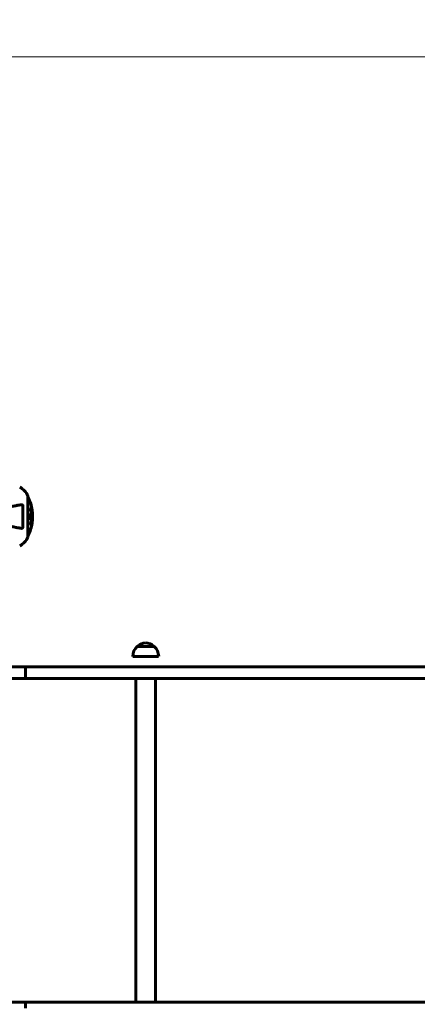
# Model space of a CAD drawing. Units: millimetres. Extents: x 5781 to 15104, y -776 to 13964.
# Drawn here: x 10146 to 10760, y 5179 to 6699 of the extents above; entities that cross this region are included whole.
import ezdxf

# ---------------------------------------------------------------- set-up
doc = ezdxf.new("R2010")
doc.units = ezdxf.units.MM
doc.header["$LTSCALE"] = 80
doc.layers.add('Widoczne (ISO)', color=7, linetype='Continuous', lineweight=60)
doc.layers.add('Wymiar (ISO)', color=116, linetype='Continuous', lineweight=18)
doc.styles.add('Tekst etykiety (ISO)', font='tahoma.ttf')
doc.dimstyles.new('Domyślne (ISO)', dxfattribs={"dimscale": 80, "dimtxt": 3.5, "dimasz": 2.5, "dimexe": 3.175, "dimexo": 0, "dimgap": 0.762, "dimtad": 1, "dimtoh": 1, "dimdec": 0, "dimrnd": 1e-08, "dimzin": 0, "dimtxsty": 'Tekst etykiety (ISO)', "dimcen": 0.09, "dimdle": 10, "dimclrd": 256, "dimclre": 256, "dimclrt": 256, "dimadec": 0, "dimazin": 0, "dimtfac": 0.714286, "dimtdec": 0, "dimtmove": 0, "dimatfit": 3, "dimfxl": 0, "dimtolj": 1, "dimtzin": 0, "dimlwd": -1, "dimlwe": -1, "dimarcsym": 0})

# ---------------------------------------------------------------- blocks, each defined once
blk = doc.blocks.new('*D5')
at = {"layer": 'Defpoints', "color": 0}
for p in [(14071.2, 8343.6), (6656.2, 6491.9), (14071.2, 5699.8)]:
    blk.add_point(p, dxfattribs=at)
at = {"layer": 'Wymiar (ISO)'}
for p, q in [((6656.2, 6491.9), (6656.2, 8597.6)), ((14071.2, 5699.8), (14071.2, 8597.6)), ((6856.2, 8343.6), (13871.2, 8343.6))]:
    blk.add_line(p, q, dxfattribs=at)
for points in [[(6856.2, 8376.9), (6856.2, 8310.3), (6656.2, 8343.6)], [(13871.2, 8376.9), (13871.2, 8310.3), (14071.2, 8343.6)]]:
    blk.add_solid(points, dxfattribs=at)
at = {"layer": 'Wymiar (ISO)', "insert": (10363.7, 8691.3), "char_height": 280, "attachment_point": 2, "style": 'Tekst etykiety (ISO)'}
blk.add_mtext('\\A1;7415', dxfattribs=at)
blk = doc.blocks.new('*D7')
at = {"layer": 'Defpoints', "color": 0}
for p in [(10061.2, 6641.9), (14849.8, 6641.9), (9914.3, 4450.6)]:
    blk.add_point(p, dxfattribs=at)
at = {"layer": 'Wymiar (ISO)'}
for p, q in [((10061.2, 6641.9), (15103.8, 6641.9)), ((14849.8, 4650.6), (14849.8, 6441.9)), ((9914.3, 4450.6), (15103.8, 4450.6))]:
    blk.add_line(p, q, dxfattribs=at)
for points in [[(14816.5, 6441.9), (14883.1, 6441.9), (14849.8, 6641.9)], [(14816.5, 4650.6), (14883.1, 4650.6), (14849.8, 4450.6)]]:
    blk.add_solid(points, dxfattribs=at)
at = {"layer": 'Wymiar (ISO)', "insert": (14497.6, 5546.2), "char_height": 280, "attachment_point": 2, "rotation": 90, "style": 'Tekst etykiety (ISO)'}
blk.add_mtext('\\A1;2191', dxfattribs=at)

msp = doc.modelspace()

# ---------------------------------------------------------------- linework, layer by layer
at = {"layer": 'Widoczne (ISO)'}
for p, q in [((10158.3, 5900.5), (10158.3, 5963.1)), ((10163.6, 5945.6), (10163.5, 5945.6)), ((10163.8, 5944.4), (10163.7, 5944.4)), ((10163.9, 5944.3), (10163.9, 5944.3)), ((10164.1, 5943.6), (10163.9, 5943.6)), ((10164, 5943.6), (10163.9, 5943.6)), ((10163.9, 5943.6), (10163.9, 5943.6)), ((10164, 5943.2), (10163.9, 5943.2)), ((10164.2, 5942.5), (10164, 5942.5)), ((10164.1, 5943.6), (10164.1, 5943.6)), ((10353.4, 5731.3), (10327.4, 5731.3)), ((10360.4, 5715.8), (10320.4, 5715.8)), ((10154.7, 5690.8), (10154.7, 5699.8)), ((10154.7, 5690.8), (10154.7, 5681.8)), ((10325.4, 5681.8), (10325.4, 5181.8)), ((10355.4, 5681.8), (10355.4, 5181.8)), ((10154.7, 5172.8), (10154.7, 5181.8))]:
    msp.add_line(p, q, dxfattribs=at)
for centre, radius, start, end in [((10134.9, 5954.6), 25, 20.8133, 64.3044), ((10134.9, 5954.6), 25, 20.8133, 64.3044), ((10157.3, 5963.1), 1, 0, 20.8133), ((10157.3, 5963.1), 1, 0, 20.8133), ((10158.1, 5961), 1, 25.6136, 77.2644), ((10097.3, 5931.8), 68.4, 8.3421, 25.6136), ((10097.3, 5931.8), 68.4, 354.9153, 358.5381), ((10097.3, 5931.8), 68.4, 2.0748, 4.7845), ((10097.3, 5931.8), 68.4, 334.3864, 351.383), ((10134.9, 5909), 25, 295.6956, 339.1867), ((10134.9, 5909), 25, 295.6956, 339.1867), ((10157.3, 5900.5), 1, 339.1867, 0), ((10157.3, 5900.5), 1, 339.1867, 0), ((10158.1, 5902.7), 1, 282.7356, 334.3864), ((10341.7, 5715.8), 21, 93.2935, 131.3246), ((10339.2, 5715.8), 21, 48.6754, 86.7065), ((10342.4, 5715.2), 22, 132.9566, 178.4343), ((10328.4, 5730.9), 1, 131.3246, 153.5321), ((10352.4, 5730.9), 1, 26.4679, 48.6754), ((10338.5, 5715.2), 22, 1.5657, 47.0434)]:
    msp.add_arc(centre, radius, start, end, dxfattribs=at)
for points, degree, knots in [([(10147.5, 5950), (10146.7, 5949.9), (10145.9, 5949.7), (10143.5, 5949.3), (10141.7, 5948.9), (10137.8, 5948.2), (10135.7, 5947.7), (10131.2, 5946.9), (10128.7, 5946.4), (10126.1, 5945.9), (10122, 5945.1), (10117.4, 5944.2), (10111, 5942.9), (10109.5, 5942.6), (10107.9, 5942.3)], 3, [0.494658, 0.494658, 0.494658, 0.494658, 1.116027, 1.116027, 2.232055, 2.232055, 3.348082, 3.348082, 4.464109, 4.464109, 4.464109, 6.253052, 6.253052, 6.814032, 6.814032, 6.814032, 6.814032]), ([(10147.5, 5950), (10148.1, 5950.2), (10148.7, 5950.1), (10149.5, 5949.9), (10149.8, 5949.8), (10150.1, 5949.6), (10150.2, 5949.5), (10150.4, 5949.2), (10150.5, 5949.1), (10150.6, 5948.9), (10150.6, 5948.9), (10150.6, 5948.7), (10150.6, 5948.6), (10150.6, 5948.6)], 3, [0, 0, 0, 0, 0.2316755, 0.2316755, 0.3642878, 0.3642878, 0.4481993, 0.4481993, 0.5091909, 0.5091909, 0.5443069, 0.5443069, 0.5810898, 0.5810898, 0.5810898, 0.5810898]), ([(10150.6, 5948.6), (10150.7, 5945.9), (10150.7, 5943.1), (10150.8, 5936.2), (10150.8, 5932), (10150.7, 5923.4), (10150.7, 5919.1), (10150.6, 5915)], 3, [-3.839757, -3.839757, -3.839757, -3.839757, -2.971401, -2.971401, -1.713368, -1.713368, -0.390285, -0.390285, -0.390285, -0.390285]), ([(10163.6, 5944), (10163.6, 5944.1), (10163.6, 5944.3), (10163.5, 5944.7), (10163.5, 5944.9), (10163.5, 5945.3), (10163.5, 5945.4), (10163.5, 5945.5), (10163.5, 5945.6), (10163.5, 5945.7), (10163.5, 5945.8), (10163.5, 5946), (10163.6, 5946), (10163.6, 5945.9), (10163.7, 5945.9), (10163.8, 5945.7), (10163.8, 5945.5), (10163.9, 5945.1), (10164, 5944.9), (10164.1, 5944.5), (10164.2, 5944.2), (10164.2, 5943.8), (10164.3, 5943.5), (10164.3, 5943.1), (10164.3, 5942.9), (10164.4, 5942.7), (10164.4, 5942.6), (10164.4, 5942.4), (10164.4, 5942.3), (10164.3, 5942.2), (10164.3, 5942.1), (10164.3, 5942.1), (10164.2, 5942.1), (10164.1, 5942.3), (10164.1, 5942.4), (10164, 5942.7), (10163.9, 5942.8), (10163.8, 5943.2), (10163.8, 5943.4), (10163.7, 5943.6), (10163.7, 5943.7), (10163.7, 5943.9), (10163.6, 5944)], 3, [0.03517, 0.03517, 0.03517, 0.03517, 0.059888, 0.059888, 0.123527, 0.123527, 0.18271, 0.18271, 0.250877, 0.250877, 0.324426, 0.324426, 0.427213, 0.427213, 0.544139, 0.544139, 0.683268, 0.683268, 0.814402, 0.814402, 0.975837, 0.975837, 1.11647, 1.11647, 1.200169, 1.200169, 1.255781, 1.255781, 1.339938, 1.339938, 1.493751, 1.493751, 1.604808, 1.604808, 1.702797, 1.702797, 1.776686, 1.776686, 1.843646, 1.843646, 1.843646, 1.878816, 1.878816, 1.878816, 1.878816]), ([(10163.7, 5944), (10163.7, 5944), (10163.7, 5943.9), (10163.7, 5943.8), (10163.8, 5943.6), (10163.8, 5943.4), (10163.9, 5943.1), (10164, 5943), (10164, 5942.7), (10164.1, 5942.6), (10164.2, 5942.5), (10164.2, 5942.5), (10164.2, 5942.5), (10164.3, 5942.6), (10164.3, 5942.7), (10164.3, 5942.8), (10164.3, 5942.9), (10164.3, 5943), (10164.3, 5943.2), (10164.2, 5943.4), (10164.2, 5943.8), (10164.2, 5943.9), (10164.1, 5944.3), (10164, 5944.5), (10164, 5944.9), (10163.9, 5945), (10163.8, 5945.3), (10163.8, 5945.4), (10163.7, 5945.6), (10163.6, 5945.6), (10163.6, 5945.6), (10163.6, 5945.5), (10163.6, 5945.4), (10163.6, 5945.3), (10163.6, 5945.2), (10163.6, 5945.1), (10163.6, 5944.9), (10163.6, 5944.7), (10163.6, 5944.4), (10163.7, 5944.3), (10163.7, 5944.1), (10163.7, 5944.1), (10163.7, 5944)], 3, [0.9254387, 0.9254387, 0.9254387, 0.9254387, 0.947871, 0.947871, 0.947871, 1.0174772, 1.0174772, 1.1192055, 1.1192055, 1.1998483, 1.1998483, 1.2622756, 1.2622756, 1.3202006, 1.3202006, 1.3658674, 1.3658674, 1.4014574, 1.4014574, 1.4526936, 1.4526936, 1.4898156, 1.4898156, 1.5209317, 1.5209317, 1.5497177, 1.5497177, 1.5792216, 1.5792216, 1.6222446, 1.6222446, 1.6764173, 1.6764173, 1.708334, 1.708334, 1.7371926, 1.7371926, 1.8051055, 1.8051055, 1.85803, 1.85803, 1.8733098, 1.8733098, 1.8733098, 1.8733098]), ([(10162.8, 5935.4), (10162.8, 5935.4), (10162.8, 5935.4), (10162.9, 5935.4), (10163.1, 5935.3), (10163.4, 5934.8), (10163.5, 5934.5), (10163.7, 5933.8), (10163.7, 5933.4), (10163.8, 5932.7), (10163.8, 5932.5), (10163.8, 5932), (10163.8, 5931.8), (10163.8, 5931.4), (10163.8, 5931.1), (10163.8, 5930.5), (10163.8, 5930.2), (10163.6, 5929.5), (10163.6, 5929.2), (10163.4, 5928.6), (10163.3, 5928.4), (10163, 5928.1), (10162.9, 5928), (10162.6, 5928), (10162.4, 5928.1), (10162.1, 5928.5), (10162, 5928.8), (10161.8, 5929.5), (10161.8, 5929.9), (10161.7, 5930.6), (10161.7, 5930.9), (10161.6, 5931.4), (10161.6, 5931.6), (10161.6, 5932), (10161.6, 5932.2), (10161.7, 5932.7), (10161.7, 5933.1), (10161.8, 5933.7), (10161.9, 5934), (10162, 5934.5), (10162.1, 5934.7), (10162.2, 5935), (10162.3, 5935.1), (10162.4, 5935.2), (10162.5, 5935.4), (10162.6, 5935.4), (10162.8, 5935.4)], 3, [0.159159, 0.159159, 0.159159, 0.159159, 0.180111, 0.180111, 0.432887, 0.432887, 0.66828, 0.66828, 0.889618, 0.889618, 1.015058, 1.015058, 1.108024, 1.108024, 1.208211, 1.208211, 1.376536, 1.376536, 1.554821, 1.554821, 1.748254, 1.748254, 1.955654, 1.955654, 2.151012, 2.151012, 2.317406, 2.317406, 2.471692, 2.471692, 2.561266, 2.561266, 2.625626, 2.625626, 2.692428, 2.692428, 2.798364, 2.798364, 2.921705, 2.921705, 3.009026, 3.009026, 3.087627, 3.087627, 3.087627, 3.246786, 3.246786, 3.246786, 3.246786]), ([(10162.5, 5935.3), (10162.6, 5935.2), (10162.7, 5935.1), (10162.9, 5934.7), (10163, 5934.4), (10163.2, 5933.7), (10163.2, 5933.3), (10163.3, 5932.4), (10163.3, 5932), (10163.3, 5931), (10163.3, 5930.6), (10163.2, 5929.7), (10163.1, 5929.3), (10162.9, 5928.6), (10162.7, 5928.4), (10162.6, 5928.2), (10162.5, 5928.1), (10162.5, 5928.1)], 3, [-2.046396, -2.046396, -2.046396, -2.046396, -1.942524, -1.942524, -1.787567, -1.787567, -1.643489, -1.643489, -1.501671, -1.501671, -1.361491, -1.361491, -1.215482, -1.215482, -1.066558, -1.066558, -1.027271, -1.027271, -1.027271, -1.027271]), ([(10163.2, 5944), (10163.2, 5944), (10163.2, 5944), (10163.7, 5942.7), (10164.2, 5941), (10164.8, 5937.7), (10165, 5936.2), (10165.1, 5934.1), (10165.2, 5933.6), (10165.2, 5932.7), (10165.2, 5932.3), (10165.2, 5931.7), (10165.2, 5931.3), (10165.2, 5930.6), (10165.2, 5930.2), (10165.1, 5928.8), (10165, 5927.9), (10164.8, 5926.2), (10164.7, 5925.1), (10164.2, 5922.8), (10164, 5922), (10163.8, 5921.1), (10163.6, 5920.8), (10163.5, 5920.3), (10163.4, 5920), (10163.2, 5919.7), (10163.2, 5919.6), (10163.1, 5919.5), (10163.1, 5919.4), (10163.1, 5919.4), (10163.1, 5919.4), (10163.1, 5919.4), (10163.1, 5919.4), (10163.1, 5919.4), (10163.1, 5919.4), (10163.1, 5919.4), (10163.1, 5919.4), (10163.1, 5919.4), (10163.1, 5919.4), (10163.1, 5919.4), (10163.1, 5919.4), (10163.1, 5919.5), (10163.1, 5919.5), (10163, 5919.7), (10163, 5919.9), (10162.9, 5920.4), (10162.8, 5920.5), (10162.8, 5920.8), (10162.8, 5921), (10162.7, 5921.2), (10162.7, 5921.3), (10162.6, 5921.3), (10162.6, 5921.3), (10162.6, 5921.3), (10162.6, 5921.3), (10162.6, 5921.3), (10162.6, 5921.3), (10162.6, 5921.3), (10162.6, 5921.3), (10162.6, 5921.3), (10162.6, 5921.3), (10162.6, 5921.4), (10162.6, 5921.4), (10162.6, 5921.4), (10162.6, 5921.4), (10162.6, 5921.4), (10162.6, 5921.4), (10162.6, 5921.4), (10162.6, 5921.4), (10162.6, 5921.4), (10162.6, 5921.4), (10162.6, 5921.4), (10162.6, 5921.5), (10162.7, 5921.7), (10162.8, 5921.8), (10163.2, 5922.6), (10163.5, 5923.4), (10163.9, 5925), (10164.2, 5926.3), (10164.5, 5928.8), (10164.6, 5929.5), (10164.6, 5930.5), (10164.6, 5930.9), (10164.6, 5931.4), (10164.6, 5931.7), (10164.6, 5932.2), (10164.6, 5932.5), (10164.6, 5933.2), (10164.6, 5933.6), (10164.5, 5934.9), (10164.4, 5935.8), (10164.1, 5937.7), (10163.9, 5938.7), (10163.7, 5939.4), (10163.4, 5940.6), (10163.2, 5940.9), (10162.9, 5941.6), (10162.9, 5941.6), (10162.8, 5941.8), (10162.8, 5941.9), (10162.8, 5941.9), (10162.7, 5941.9), (10162.7, 5942), (10162.7, 5942), (10162.7, 5942), (10162.7, 5942), (10162.7, 5942), (10162.7, 5942), (10162.7, 5942), (10162.7, 5942), (10162.7, 5942), (10162.7, 5942), (10162.7, 5942), (10162.7, 5942), (10162.7, 5942), (10162.7, 5942), (10162.7, 5942), (10162.7, 5942), (10162.7, 5942), (10162.7, 5942), (10162.7, 5942), (10162.7, 5942), (10162.7, 5942), (10162.7, 5942), (10162.7, 5942), (10162.7, 5942.1), (10162.7, 5942.2), (10162.8, 5942.3), (10162.9, 5942.8), (10163, 5942.9), (10163.1, 5943.4), (10163.1, 5943.6), (10163.1, 5943.8), (10163.2, 5943.8), (10163.2, 5943.9), (10163.2, 5943.9), (10163.2, 5943.9), (10163.2, 5943.9), (10163.2, 5944), (10163.2, 5944), (10163.2, 5944), (10163.2, 5944), (10163.2, 5944), (10163.2, 5944), (10163.2, 5944), (10163.2, 5944), (10163.2, 5944), (10163.2, 5944), (10163.2, 5944), (10163.2, 5944), (10163.2, 5944), (10163.2, 5944), (10163.2, 5944)], 3, [1.550053, 1.550053, 1.550053, 1.550053, 1.554927, 1.554927, 3.582662, 3.582662, 5.020836, 5.020836, 5.494911, 5.494911, 5.785278, 5.785278, 6.046356, 6.046356, 6.380431, 6.380431, 7.048375, 7.048375, 7.695694, 7.695694, 8.13367, 8.13367, 8.379756, 8.379756, 8.571324, 8.571324, 8.692566, 8.692566, 8.751433, 8.751433, 8.771919, 8.771919, 8.785911, 8.785911, 8.794965, 8.794965, 8.807208, 8.807208, 8.832194, 8.832194, 8.853922, 8.853922, 8.928845, 8.928845, 9.13158, 9.13158, 9.203479, 9.203479, 9.29044, 9.29044, 9.379579, 9.379579, 9.394239, 9.394239, 9.406798, 9.406798, 9.40982, 9.40982, 9.411393, 9.411393, 9.412538, 9.412538, 9.413951, 9.413951, 9.416417, 9.416417, 9.419133, 9.419133, 9.422197, 9.422197, 9.426989, 9.426989, 9.440756, 9.440756, 9.579448, 9.579448, 9.875519, 9.875519, 10.245186, 10.245186, 10.382811, 10.382811, 10.442767, 10.442767, 10.486114, 10.486114, 10.530797, 10.530797, 10.598473, 10.598473, 10.746704, 10.746704, 11.001521, 11.001521, 11.001521, 11.44171, 11.44171, 11.496908, 11.496908, 11.562717, 11.562717, 11.585995, 11.585995, 11.596716, 11.596716, 11.60235, 11.60235, 11.604883, 11.604883, 11.606581, 11.606581, 11.607977, 11.607977, 11.60886, 11.60886, 11.609382, 11.609382, 11.609836, 11.609836, 11.610402, 11.610402, 11.611553, 11.611553, 11.613587, 11.613587, 11.618733, 11.618733, 11.769594, 11.769594, 12.024348, 12.024348, 12.353295, 12.353295, 12.453308, 12.453308, 12.48891, 12.48891, 12.500731, 12.500731, 12.516544, 12.516544, 12.526612, 12.526612, 12.537107, 12.537107, 12.543051, 12.543051, 12.546982, 12.546982, 12.550918, 12.550918, 12.551574, 12.551574, 12.551574, 12.551574]), ([(10163, 5943.1), (10163, 5943.1), (10163, 5943.1), (10163.3, 5942.4), (10163.5, 5941.6), (10164.1, 5939.1), (10164.4, 5937.3), (10164.7, 5933.3), (10164.7, 5931.3), (10164.5, 5927.9), (10164.4, 5925.8), (10163.6, 5922.3), (10163.2, 5921.1), (10162.9, 5920.2)], 3, [-23.177902, -23.177902, -23.177902, -23.177902, -23.113788, -23.113788, -21.704645, -21.704645, -18.629355, -18.629355, -15.488076, -15.488076, -13.226342, -13.226342, -11.959311, -11.959311, -11.959311, -11.959311]), ([(10164.2, 5943.2), (10164.2, 5943.2), (10164.2, 5943.2), (10164.2, 5943.2), (10164.1, 5943.2), (10164, 5943.2), (10164, 5943.2), (10164, 5943.2), (10164, 5943.2), (10164, 5943.2), (10164, 5943.2), (10163.9, 5943.2), (10163.9, 5943.2), (10163.9, 5943.2), (10163.9, 5943.2), (10163.9, 5943.2), (10163.9, 5943.2), (10163.9, 5943.2), (10163.9, 5943.2), (10163.9, 5943.2), (10163.9, 5943.2), (10163.9, 5943.2), (10163.9, 5943.2), (10163.9, 5943.2), (10163.9, 5943.2), (10163.9, 5943.2), (10163.9, 5943.2), (10163.9, 5943.4), (10163.9, 5943.5), (10163.8, 5943.8), (10163.8, 5943.9), (10163.8, 5944.1), (10163.7, 5944.3), (10163.7, 5944.5), (10163.7, 5944.5), (10163.7, 5944.6), (10163.7, 5944.7), (10163.7, 5944.7), (10163.7, 5944.7), (10163.7, 5944.8), (10163.7, 5944.8), (10163.7, 5944.8), (10163.7, 5944.8), (10163.7, 5944.8), (10163.8, 5944.8), (10163.8, 5944.7), (10163.8, 5944.7), (10163.8, 5944.6), (10163.8, 5944.6), (10163.9, 5944.5), (10163.9, 5944.5), (10163.9, 5944.4), (10163.9, 5944.3), (10163.9, 5944.3), (10163.9, 5944.3), (10163.9, 5944.3), (10163.9, 5944.3), (10163.9, 5944.3), (10163.9, 5944.3), (10163.9, 5944.3), (10163.9, 5944.3), (10163.9, 5944.3), (10163.9, 5944.3), (10163.9, 5944.3), (10163.9, 5944.3), (10163.9, 5944.3), (10163.9, 5944.3), (10163.9, 5944.3), (10163.9, 5944.3), (10163.9, 5944.3), (10163.9, 5944.3), (10163.9, 5944.3), (10163.9, 5944.3), (10163.9, 5944.3), (10163.9, 5944.3), (10163.9, 5944.3), (10163.9, 5944.3), (10163.9, 5944.4), (10163.9, 5944.4), (10163.9, 5944.4), (10163.9, 5944.4), (10163.9, 5944.4), (10163.9, 5944.4), (10163.9, 5944.5), (10163.9, 5944.5), (10163.9, 5944.6), (10163.9, 5944.7), (10163.9, 5944.8), (10163.9, 5944.9), (10163.9, 5944.9), (10163.9, 5944.9), (10163.9, 5944.9), (10163.9, 5944.9), (10163.9, 5944.9), (10163.9, 5944.9), (10163.9, 5944.9), (10163.9, 5944.9), (10163.9, 5944.9), (10163.9, 5944.9), (10163.9, 5944.9), (10163.9, 5944.9), (10163.9, 5944.9), (10163.9, 5944.9), (10163.9, 5944.9), (10163.9, 5944.9), (10163.9, 5944.9), (10163.9, 5944.9), (10163.9, 5944.8), (10163.9, 5944.8), (10164, 5944.6), (10164, 5944.6), (10164, 5944.5), (10164, 5944.5), (10164, 5944.5), (10164, 5944.5), (10164, 5944.5), (10164, 5944.4), (10164, 5944.4), (10164, 5944.4), (10164, 5944.4), (10164, 5944.4), (10164, 5944.4), (10164, 5944.4), (10164, 5944.4), (10164, 5944.4), (10164, 5944.4), (10164, 5944.4), (10164, 5944.3), (10164, 5944.2), (10164, 5944.1), (10164, 5944), (10164, 5944), (10164, 5944), (10164, 5943.9), (10164, 5943.8), (10164, 5943.7), (10164, 5943.7), (10164, 5943.7), (10164, 5943.7), (10164, 5943.6), (10164, 5943.6), (10164, 5943.6), (10164, 5943.6), (10164, 5943.6), (10164, 5943.6), (10164.1, 5943.6), (10164.1, 5943.6), (10164.1, 5943.6), (10164.1, 5943.6), (10164.1, 5943.6), (10164.1, 5943.6), (10164.1, 5943.6), (10164.1, 5943.6), (10164.1, 5943.6), (10164.1, 5943.6), (10164.1, 5943.6), (10164.1, 5943.6), (10164.1, 5943.6), (10164.1, 5943.6), (10164.2, 5943.6), (10164.2, 5943.6), (10164.2, 5943.6), (10164.2, 5943.6), (10164.2, 5943.6), (10164.2, 5943.6), (10164.2, 5943.6), (10164.2, 5943.6), (10164.2, 5943.6), (10164.2, 5943.6), (10164.2, 5943.6), (10164.2, 5943.6), (10164.2, 5943.6), (10164.2, 5943.5), (10164.2, 5943.5), (10164.2, 5943.5), (10164.2, 5943.4), (10164.2, 5943.4), (10164.2, 5943.3), (10164.2, 5943.3), (10164.2, 5943.2), (10164.2, 5943.2), (10164.2, 5943.2), (10164.2, 5943.2), (10164.2, 5943.2), (10164.2, 5943.2), (10164.2, 5943.2), (10164.2, 5943.2), (10164.2, 5943.2), (10164.2, 5943.2), (10164.2, 5943.2), (10164.2, 5943.2), (10164.2, 5943.2), (10164.2, 5943.2), (10164.2, 5943.2), (10164.2, 5943.2), (10164.2, 5943.2), (10164.2, 5943.2), (10164.2, 5943.2), (10164.2, 5943.2)], 3, [0.0003158, 0.0003158, 0.0003158, 0.0003158, 0.0009228, 0.0009228, 0.0078002, 0.0078002, 0.0113641, 0.0113641, 0.0144553, 0.0144553, 0.0154924, 0.0154924, 0.0158106, 0.0158106, 0.01604, 0.01604, 0.0161196, 0.0161196, 0.0161728, 0.0161728, 0.0162297, 0.0162297, 0.0163179, 0.0163179, 0.0164995, 0.0164995, 0.0179761, 0.0179761, 0.0317571, 0.0317571, 0.0469121, 0.0469121, 0.0670579, 0.0670579, 0.0751776, 0.0751776, 0.0783364, 0.0783364, 0.0816966, 0.0816966, 0.0864394, 0.0864394, 0.0933212, 0.0933212, 0.1011584, 0.1011584, 0.1075505, 0.1075505, 0.1114757, 0.1114757, 0.1162384, 0.1162384, 0.127389, 0.127389, 0.1295035, 0.1295035, 0.130341, 0.130341, 0.1307724, 0.1307724, 0.13096, 0.13096, 0.1311043, 0.1311043, 0.1312669, 0.1312669, 0.1314464, 0.1314464, 0.1317323, 0.1317323, 0.1323483, 0.1323483, 0.1332728, 0.1332728, 0.1356957, 0.1356957, 0.1434337, 0.1434337, 0.1515014, 0.1515014, 0.1523182, 0.1523182, 0.1555976, 0.1555976, 0.158326, 0.158326, 0.1600835, 0.1600835, 0.1633678, 0.1633678, 0.1633847, 0.1633847, 0.1634254, 0.1634254, 0.1634429, 0.1634429, 0.1634595, 0.1634595, 0.1634743, 0.1634743, 0.1634933, 0.1634933, 0.1635276, 0.1635276, 0.1636076, 0.1636076, 0.1638409, 0.1638409, 0.1651304, 0.1651304, 0.1668273, 0.1668273, 0.1672408, 0.1672408, 0.1675562, 0.1675562, 0.1677114, 0.1677114, 0.1678174, 0.1678174, 0.1679041, 0.1679041, 0.1680312, 0.1680312, 0.1681651, 0.1681651, 0.1690783, 0.1690783, 0.1728431, 0.1728431, 0.1743153, 0.1743153, 0.175152, 0.175152, 0.1761573, 0.1761573, 0.1775082, 0.1775082, 0.1784881, 0.1784881, 0.1803058, 0.1803058, 0.1807595, 0.1807595, 0.1810605, 0.1810605, 0.1813002, 0.1813002, 0.1816353, 0.1816353, 0.1823218, 0.1823218, 0.1837908, 0.1837908, 0.1850138, 0.1850138, 0.1873871, 0.1873871, 0.1885241, 0.1885241, 0.1893408, 0.1893408, 0.1895995, 0.1895995, 0.1897632, 0.1897632, 0.1898951, 0.1898951, 0.1900639, 0.1900639, 0.1904155, 0.1904155, 0.1910197, 0.1910197, 0.192792, 0.192792, 0.1948274, 0.1948274, 0.1968773, 0.1968773, 0.1992115, 0.1992115, 0.2000644, 0.2000644, 0.2012301, 0.2012301, 0.2014948, 0.2014948, 0.2016403, 0.2016403, 0.2016853, 0.2016853, 0.2016853, 0.2018047, 0.2018047, 0.201987, 0.201987, 0.2020011, 0.2020011, 0.2020011, 0.2020011]), ([(10164, 5943.6), (10164, 5943.6), (10164, 5943.6), (10164, 5943.7), (10163.9, 5943.9), (10163.9, 5944.1), (10163.9, 5944.1), (10163.9, 5944.2), (10163.9, 5944.2), (10163.9, 5944.3), (10163.9, 5944.3), (10163.8, 5944.4), (10163.8, 5944.4), (10163.8, 5944.4), (10163.8, 5944.4), (10163.8, 5944.4), (10163.8, 5944.4), (10163.8, 5944.3), (10163.8, 5944.3), (10163.8, 5944.2), (10163.8, 5944.2), (10163.8, 5944.2), (10163.8, 5944.1), (10163.8, 5944), (10163.9, 5943.9), (10163.9, 5943.7), (10163.9, 5943.7), (10163.9, 5943.7), (10163.9, 5943.6), (10163.9, 5943.6), (10163.9, 5943.6), (10163.9, 5943.6), (10163.9, 5943.6), (10163.9, 5943.6), (10163.9, 5943.6), (10163.9, 5943.6), (10163.9, 5943.6), (10163.9, 5943.6), (10163.9, 5943.6), (10163.9, 5943.6), (10163.9, 5943.6), (10163.9, 5943.6), (10163.9, 5943.6), (10163.9, 5943.6), (10163.9, 5943.6), (10163.9, 5943.6), (10163.9, 5943.6), (10163.9, 5943.6), (10164, 5943.6), (10164, 5943.6), (10164, 5943.6), (10164, 5943.6), (10164, 5943.6), (10164, 5943.6), (10164, 5943.6), (10164, 5943.6), (10164, 5943.6), (10164, 5943.6), (10164, 5943.6), (10164, 5943.6), (10164, 5943.6), (10164, 5943.6), (10164, 5943.6), (10164, 5943.6), (10164, 5943.6), (10164, 5943.6), (10164, 5943.6), (10164, 5943.6), (10164, 5943.6), (10164, 5943.6), (10164, 5943.6)], 3, [0.000153, 0.000153, 0.000153, 0.000153, 0.0001786, 0.0001786, 0.0181382, 0.0181382, 0.0245895, 0.0245895, 0.0319884, 0.0319884, 0.0405092, 0.0405092, 0.0520304, 0.0520304, 0.0698725, 0.0698725, 0.0897991, 0.0897991, 0.1251042, 0.1251042, 0.1849096, 0.1849096, 0.1964252, 0.1964252, 0.2107813, 0.2107813, 0.2237937, 0.2237937, 0.2309991, 0.2309991, 0.2420109, 0.2420109, 0.2438813, 0.2438813, 0.2451244, 0.2451244, 0.2458092, 0.2458092, 0.2463899, 0.2463899, 0.2468448, 0.2468448, 0.2475109, 0.2475109, 0.2489434, 0.2489434, 0.2525509, 0.2525509, 0.258397, 0.258397, 0.2600922, 0.2600922, 0.2630858, 0.2630858, 0.2636834, 0.2636834, 0.2642819, 0.2642819, 0.2645454, 0.2645454, 0.2646343, 0.2646343, 0.2646824, 0.2646824, 0.2646824, 0.2647357, 0.2647357, 0.2647959, 0.2647959, 0.2648354, 0.2648354, 0.2648354, 0.2648354]), ([(10164.9, 5921.6), (10165, 5921.6), (10165, 5921.7), (10165, 5922.1), (10165, 5922.3), (10165.1, 5923.1), (10165.1, 5923.4), (10165.2, 5924.4), (10165.2, 5924.7), (10165.2, 5925.1), (10165.2, 5925.2), (10165.3, 5925.9), (10165.3, 5926.3), (10165.4, 5927), (10165.4, 5927.2), (10165.4, 5928.1), (10165.5, 5928.8), (10165.5, 5929.8), (10165.6, 5930.3), (10165.6, 5930.7), (10165.6, 5930.8), (10165.6, 5930.9), (10165.6, 5930.9), (10165.6, 5930.9), (10165.6, 5930.9), (10165.6, 5930.9), (10165.6, 5930.9), (10165.7, 5930.6), (10165.7, 5930.3), (10165.7, 5929.6), (10165.7, 5929.4), (10165.7, 5929.1), (10165.7, 5929.1), (10165.7, 5929.1), (10165.7, 5929), (10165.7, 5929), (10165.7, 5929), (10165.7, 5929), (10165.7, 5929), (10165.7, 5929), (10165.7, 5929), (10165.7, 5929), (10165.7, 5929), (10165.7, 5928.9), (10165.7, 5928.9), (10165.6, 5928.8), (10165.6, 5928.7), (10165.6, 5928.4), (10165.6, 5928.3), (10165.6, 5928), (10165.6, 5927.9), (10165.6, 5927.6), (10165.6, 5927.5), (10165.5, 5927.2), (10165.5, 5926.9), (10165.5, 5926.5), (10165.5, 5926.4), (10165.5, 5926.3), (10165.5, 5926.2), (10165.5, 5925.8), (10165.4, 5925.3), (10165.3, 5924.7), (10165.3, 5924.5), (10165.2, 5924.1), (10165.2, 5923.9), (10165.1, 5923.7)], 3, [1.914686, 1.914686, 1.914686, 1.914686, 1.965538, 1.965538, 2.132306, 2.132306, 2.520461, 2.520461, 2.650498, 2.650498, 2.712235, 2.712235, 2.985498, 2.985498, 3.118451, 3.118451, 3.52075, 3.52075, 3.794393, 3.794393, 3.840632, 3.840632, 3.860168, 3.860168, 3.879001, 3.879001, 3.910522, 3.910522, 4.008712, 4.008712, 4.141449, 4.141449, 4.181618, 4.181618, 4.194441, 4.194441, 4.201587, 4.201587, 4.207543, 4.207543, 4.214479, 4.214479, 4.225532, 4.225532, 4.247087, 4.247087, 4.326597, 4.326597, 4.394184, 4.394184, 4.438525, 4.438525, 4.490981, 4.490981, 4.591124, 4.591124, 4.705512, 4.705512, 4.811076, 4.811076, 5.155842, 5.155842, 5.391676, 5.391676, 5.553776, 5.553776, 5.553776, 5.553776]), ([(10165.1, 5940.2), (10165.1, 5940.4), (10165.1, 5940.6), (10165.1, 5941), (10165.1, 5941.2), (10165, 5941.4), (10165, 5941.5), (10165, 5941.6), (10165, 5941.6), (10165, 5941.7), (10165, 5941.7), (10165, 5941.7), (10165, 5941.7), (10165, 5941.7), (10165, 5941.7), (10165, 5941.7), (10165, 5941.7), (10165, 5941.7), (10165, 5941.7), (10165, 5941.7), (10165, 5941.6), (10165, 5941.4), (10165, 5941.4), (10165.1, 5941), (10165.1, 5941), (10165.1, 5940.6), (10165.1, 5940.3), (10165.2, 5940.1), (10165.2, 5940.1), (10165.2, 5940), (10165.2, 5940), (10165.2, 5939.9), (10165.2, 5939.9), (10165.2, 5939.9)], 3, [3.720752, 3.720752, 3.720752, 3.720752, 3.903434, 3.903434, 4.044245, 4.044245, 4.102655, 4.102655, 4.13375, 4.13375, 4.203295, 4.203295, 4.246046, 4.246046, 4.278865, 4.278865, 4.322236, 4.322236, 4.422612, 4.422612, 4.584853, 4.584853, 5.298707, 5.298707, 5.877225, 5.877225, 6.307246, 6.307246, 6.434146, 6.434146, 6.534715, 6.534715, 6.58694, 6.58694, 6.58694, 6.58694]), ([(10165.7, 5930.1), (10165.7, 5930.1), (10165.7, 5930.2), (10165.7, 5930.4), (10165.7, 5930.6), (10165.7, 5931.1), (10165.7, 5931.4), (10165.6, 5932), (10165.6, 5932.4), (10165.6, 5933.3), (10165.5, 5933.8), (10165.5, 5935), (10165.4, 5935.7), (10165.4, 5936.7), (10165.3, 5937.4), (10165.2, 5938.7), (10165.2, 5939.3), (10165.2, 5939.8), (10165.2, 5939.9), (10165.2, 5940), (10165.1, 5940.1), (10165.1, 5940.2)], 3, [12.681227, 12.681227, 12.681227, 12.681227, 12.717456, 12.717456, 12.850458, 12.850458, 13.059421, 13.059421, 13.461766, 13.461766, 13.779281, 13.779281, 14.236446, 14.236446, 14.651574, 14.651574, 14.976685, 14.976685, 15.060244, 15.060244, 15.126129, 15.126129, 15.126129, 15.126129]), ([(10165.2, 5939.6), (10165.2, 5939.6), (10165.2, 5939.5), (10165.2, 5939.5), (10165.2, 5939.4), (10165.2, 5939.3), (10165.2, 5939.3), (10165.3, 5939), (10165.4, 5938.6), (10165.4, 5938), (10165.5, 5937.7), (10165.5, 5937.3), (10165.5, 5937.2), (10165.5, 5937), (10165.5, 5936.9), (10165.5, 5936.6), (10165.5, 5936.4), (10165.6, 5936.1), (10165.6, 5935.9), (10165.6, 5935.6), (10165.6, 5935.5), (10165.6, 5935.2), (10165.6, 5935.1), (10165.6, 5934.8), (10165.6, 5934.7), (10165.7, 5934.4), (10165.7, 5934.2), (10165.7, 5933.7), (10165.7, 5933.5), (10165.7, 5933), (10165.7, 5932.8), (10165.6, 5932.4), (10165.6, 5932.3), (10165.6, 5932.2)], 3, [6.860566, 6.860566, 6.860566, 6.860566, 6.884209, 6.884209, 6.935515, 6.935515, 7.014801, 7.014801, 7.466106, 7.466106, 7.893545, 7.893545, 7.979034, 7.979034, 8.159221, 8.159221, 8.269951, 8.269951, 8.400472, 8.400472, 8.569548, 8.569548, 8.675747, 8.675747, 8.741623, 8.741623, 8.803796, 8.803796, 8.848721, 8.848721, 8.906099, 8.906099, 8.928816, 8.928816, 8.928816, 8.928816]), ([(10107.9, 5921.3), (10109.5, 5921), (10111, 5920.7), (10117.4, 5919.4), (10122, 5918.5), (10126.1, 5917.7), (10128.7, 5917.2), (10131.1, 5916.8), (10135.7, 5915.9), (10137.8, 5915.5), (10141.7, 5914.7), (10143.5, 5914.4), (10145.9, 5913.9), (10146.7, 5913.7), (10147.5, 5913.6)], 3, [2.116985, 2.116985, 2.116985, 2.116985, 2.677464, 2.677464, 4.465509, 4.465509, 4.465509, 5.581887, 5.581887, 6.698264, 6.698264, 7.814641, 7.814641, 8.436361, 8.436361, 8.436361, 8.436361]), ([(10150.6, 5915), (10150.6, 5914.9), (10150.6, 5914.8), (10150.5, 5914.6), (10150.5, 5914.4), (10150.3, 5914.2), (10150.2, 5914.1), (10149.9, 5913.9), (10149.8, 5913.8), (10149.3, 5913.6), (10149, 5913.5), (10148.2, 5913.5), (10147.8, 5913.5), (10147.5, 5913.6)], 3, [0, 0, 0, 0, 0.0405527, 0.0405527, 0.0770027, 0.0770027, 0.1196644, 0.1196644, 0.1860906, 0.1860906, 0.2931262, 0.2931262, 0.4025768, 0.4025768, 0.4025768, 0.4025768]), ([(12158.1, 5699.8), (12123.9, 5699.8), (12072.6, 5699.8), (11659.9, 5699.8), (11315, 5699.8), (10949.6, 5699.8), (10800.8, 5699.8), (10661.7, 5699.8), (10543.1, 5699.8)], 4, [0.0897444, 0.0897444, 0.0897444, 0.0897444, 0.0897444, 0.2648111, 0.3868758, 0.5221836, 0.6600158, 0.8710192, 0.8710192, 0.8710192, 0.8710192, 0.8710192]), ([(10543.1, 5681.8), (10661.7, 5681.8), (10800.8, 5681.8), (10949.6, 5681.8), (11315, 5681.8), (11659.9, 5681.8), (12072.6, 5681.8), (12123.9, 5681.8), (12158.1, 5681.8)], 4, [-0.8710192, -0.8710192, -0.8710192, -0.8710192, -0.8710192, -0.6600158, -0.5221836, -0.3868758, -0.2648111, -0.0897444, -0.0897444, -0.0897444, -0.0897444, -0.0897444]), ([(10543.1, 5181.8), (10661.7, 5181.8), (10800.8, 5181.8), (10949.6, 5181.8), (11315, 5181.8), (11659.9, 5181.8), (12072.6, 5181.8), (12123.9, 5181.8), (12158.1, 5181.8)], 4, [-0.8710192, -0.8710192, -0.8710192, -0.8710192, -0.8710192, -0.6600158, -0.5221836, -0.3868758, -0.2648111, -0.0897444, -0.0897444, -0.0897444, -0.0897444, -0.0897444])]:
    msp.add_open_spline(points, degree=degree, knots=knots, dxfattribs=at)
for points in [[(10154.7, 5699.8), (10121.5, 5699.8), (10093.3, 5699.8), (10069.4, 5699.8), (10049.2, 5699.8)], [(10543.1, 5699.8), (10470.6, 5699.8), (10385.1, 5699.8), (10281.6, 5699.8), (10154.7, 5699.8)], [(10051.6, 5681.8), (10071.5, 5681.8), (10094.9, 5681.8), (10122.5, 5681.8), (10154.7, 5681.8)], [(10154.7, 5681.8), (10281.6, 5681.8), (10385.1, 5681.8), (10470.6, 5681.8), (10543.1, 5681.8)], [(10004.8, 5181.8), (10027.1, 5181.8), (10057.9, 5181.8), (10099.4, 5181.8), (10154.7, 5181.8)], [(10154.7, 5181.8), (10281.6, 5181.8), (10385.1, 5181.8), (10470.6, 5181.8), (10543.1, 5181.8)]]:
    msp.add_open_spline(points, degree=4, dxfattribs=at)

# ---------------------------------------------------------------- dimensions: what is measured, and where the dimension line sits
at = {"layer": 'Wymiar (ISO)'}
for base, p1, p2, angle, picture, middle in [((14071.2, 8343.6), (6656.2, 6491.9), (14071.2, 5699.8), 180, '*D5', (10363.7, 8343.6)), ((14849.8, 6641.9), (9914.3, 4450.6), (10061.2, 6641.9), 90, '*D7', (14849.8, 5546.2))]:
    dim = msp.add_linear_dim(base=base, p1=p1, p2=p2, angle=angle, dimstyle='Domyślne (ISO)', override={"dimtoh": 0, "dimdec": 0, "dimtp": 0, "dimtm": 0, "dimtdec": 0, "dimtofl": 0, "dimatfit": 1}, dxfattribs=at)
    dim.commit()
    dim.dimension.update_dxf_attribs({"geometry": picture, "text_midpoint": middle, "dimtype": 160})

doc.saveas('drawing.dxf')
